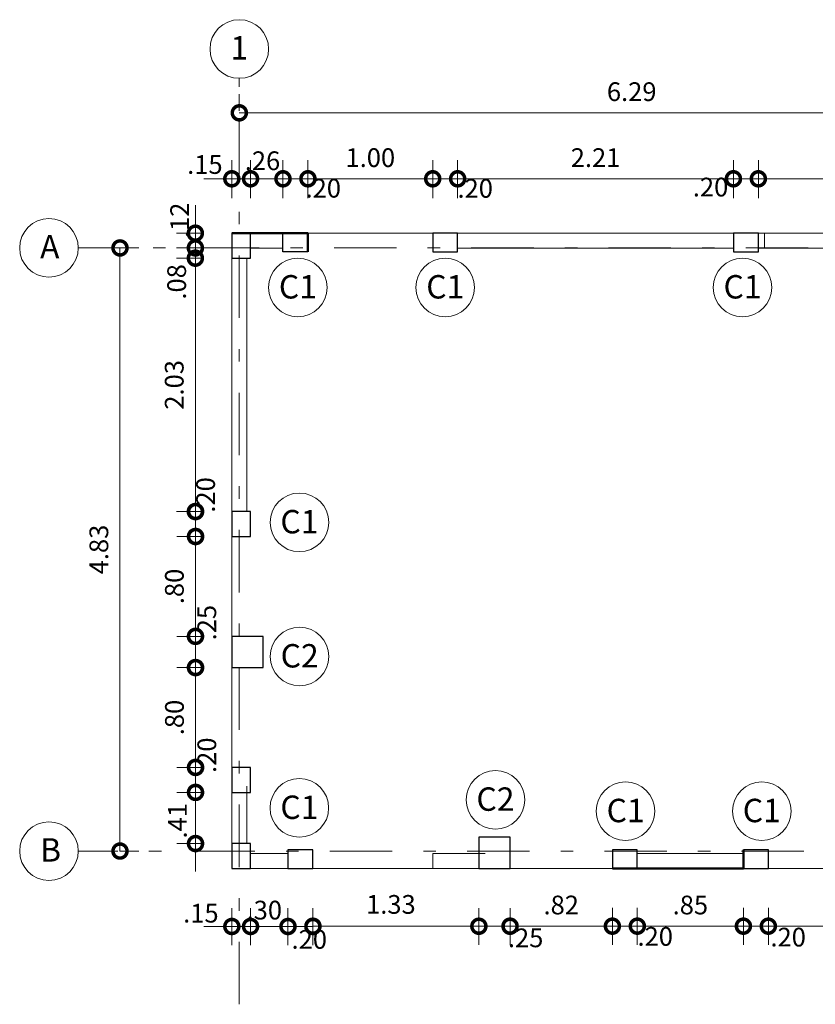
# Model space of a CAD drawing. Units: millimetres. Extents: x 1220 to 2916, y -956 to 1201.
# Drawn here: x 1221 to 1227, y 1184 to 1192 of the extents above; entities that cross this region are included whole.
import ezdxf

# ---------------------------------------------------------------- set-up
doc = ezdxf.new("R2010")
doc.units = ezdxf.units.MM
doc.header["$PDMODE"] = 2
doc.header["$PDSIZE"] = 10
doc.linetypes.add('DASHDOT', pattern=[1, 0.5, -0.25, 0, -0.25])
doc.layers.get('0').update_dxf_attribs({"lineweight": 9})
doc.layers.get('Defpoints').update_dxf_attribs({"lineweight": 5})
for name, color, linetype, lineweight in [('AMP - CUBIERTA', 4, 'Continuous', 20), ('AMP-COL NUEVA', 6, 'Continuous', 30), ('AMP-DIM', 61, 'Continuous', 18), ('AMP-EJES', 11, 'DASHDOT', 9), ('AMP-MAMPOS EXIST', 2, 'Continuous', 18), ('AMP-TEXTOS', 7, 'Continuous', 20), ('MALLA', 30, 'Continuous', 50), ('MUROS', 2, 'Continuous', 18)]:
    doc.layers.add(name, color=color, linetype=linetype, lineweight=lineweight)
doc.styles.add('AMP-TXT-GRAL', font='romans')
doc.styles.add('Arial', font='arial.ttf')
doc.dimstyles.new('DIM-75', dxfattribs={"dimscale": 0.075, "dimtxt": 2, "dimasz": 3, "dimexe": 2, "dimexo": 1, "dimgap": 1, "dimtad": 1, "dimzin": 4, "dimdsep": 46, "dimtxsty": 'AMP-TXT-GRAL', "dimblk": 'DOTSMALL', "dimcen": 1, "dimclrd": 8, "dimclre": 8, "dimclrt": 256, "dimazin": 1, "dimtfac": 1, "dimtix": 1, "dimtmove": 2, "dimatfit": 1, "dimfxl": 1, "dimlwd": 13, "dimlwe": 13, "dimarcsym": 0})

# ---------------------------------------------------------------- blocks, each defined once
blk = doc.blocks.new('_DotSmall')
at = {"color": 0, "linetype": 'ByBlock', "const_width": 0.5}
blk.add_lwpolyline([(-0.0625, 0, 1), (0.0625, 0, 1)], format="xyb", close=True, dxfattribs=at)
blk = doc.blocks.new('*D69')
at = {"layer": 'AMP-DIM', "color": 8, "lineweight": 13, "transparency": 16777216}
for p, q in [((1222.4219, 1190.9764), (1222.4219, 1191.1092)), ((1228.7119, 1190.9764), (1228.7119, 1191.1092)), ((1222.4219, 1190.9592), (1228.7119, 1190.9592))]:
    blk.add_line(p, q, dxfattribs=at)
at = {"layer": 'Defpoints', "color": 0, "lineweight": -2, "transparency": 16777216}
for p in [(1228.7119, 1190.9592), (1222.4219, 1190.9014), (1228.7119, 1190.9014)]:
    blk.add_point(p, dxfattribs=at)
at = {"layer": 'AMP-DIM', "color": 8, "lineweight": 13, "transparency": 16777216, "xscale": 0.225, "yscale": 0.225, "zscale": 0.225, "rotation": 180}
blk.add_blockref('_DotSmall', (1222.4219, 1190.9592), dxfattribs=at)
at = {"layer": 'AMP-DIM', "color": 8, "lineweight": 13, "transparency": 16777216, "xscale": 0.225, "yscale": 0.225, "zscale": 0.225}
blk.add_blockref('_DotSmall', (1228.7119, 1190.9592), dxfattribs=at)
at = {"layer": 'AMP-DIM', "transparency": 16777216, "insert": (1225.5669, 1191.1092), "char_height": 0.15, "attachment_point": 5, "style": 'AMP-TXT-GRAL'}
blk.add_mtext('6.29', dxfattribs=at)
blk = doc.blocks.new('*D8')
at = {"layer": 'AMP-DIM', "color": 8, "lineweight": 13, "transparency": 16777216}
for p, q in [((1221.4641, 1189.8767), (1221.6156, 1189.8767)), ((1221.4656, 1189.8767), (1221.4656, 1185.0447)), ((1221.4641, 1185.0447), (1221.6156, 1185.0447))]:
    blk.add_line(p, q, dxfattribs=at)
at = {"layer": 'Defpoints', "color": 0, "lineweight": -2, "transparency": 16777216}
for p in [(1221.3891, 1189.8767), (1221.3891, 1185.0447), (1221.4656, 1185.0447)]:
    blk.add_point(p, dxfattribs=at)
at = {"layer": 'AMP-DIM', "color": 8, "lineweight": 13, "transparency": 16777216, "xscale": 0.225, "yscale": 0.225, "zscale": 0.225}
for p, rotation in [((1221.4656, 1189.8767), 90), ((1221.4656, 1185.0447), 270)]:
    blk.add_blockref('_DotSmall', p, dxfattribs=dict(at, rotation=rotation))
at = {"layer": 'AMP-DIM', "transparency": 16777216, "insert": (1221.3156, 1187.4607), "char_height": 0.15, "attachment_point": 5, "rotation": 90, "style": 'AMP-TXT-GRAL'}
blk.add_mtext('4.83', dxfattribs=at)
blk = doc.blocks.new('*D32')
at = {"layer": 'AMP-DIM', "color": 8, "lineweight": 13, "transparency": 16777216}
for p, q in [((1222.3619, 1190.2758), (1222.3619, 1190.5806)), ((1222.5119, 1190.2758), (1222.5119, 1190.5806)), ((1222.3619, 1190.4306), (1222.1369, 1190.4306)), ((1222.3619, 1190.4306), (1222.5119, 1190.4306)), ((1222.5119, 1190.4306), (1222.7369, 1190.4306))]:
    blk.add_line(p, q, dxfattribs=at)
at = {"layer": 'Defpoints', "color": 0, "lineweight": -2, "transparency": 16777216}
for p in [(1222.5119, 1190.4306), (1222.3619, 1190.2008), (1222.5119, 1190.2008)]:
    blk.add_point(p, dxfattribs=at)
at = {"layer": 'AMP-DIM', "color": 8, "lineweight": 13, "transparency": 16777216, "xscale": 0.225, "yscale": 0.225, "zscale": 0.225}
blk.add_blockref('_DotSmall', (1222.3619, 1190.4306), dxfattribs=at)
at = {"layer": 'AMP-DIM', "color": 8, "lineweight": 13, "transparency": 16777216, "xscale": 0.225, "yscale": 0.225, "zscale": 0.225, "rotation": 180}
blk.add_blockref('_DotSmall', (1222.5119, 1190.4306), dxfattribs=at)
at = {"layer": 'AMP-DIM', "transparency": 16777216, "insert": (1222.1459, 1190.5256), "char_height": 0.15, "attachment_point": 5, "style": 'AMP-TXT-GRAL'}
blk.add_mtext('.15', dxfattribs=at)
blk = doc.blocks.new('*D33')
at = {"layer": 'AMP-DIM', "color": 8, "lineweight": 13, "transparency": 16777216}
for p, q in [((1222.5119, 1190.2758), (1222.5119, 1190.5806)), ((1222.7719, 1190.2758), (1222.7719, 1190.5806)), ((1222.5119, 1190.4306), (1222.7719, 1190.4306))]:
    blk.add_line(p, q, dxfattribs=at)
at = {"layer": 'Defpoints', "color": 0, "lineweight": -2, "transparency": 16777216}
for p in [(1222.7719, 1190.4306), (1222.5119, 1190.2008), (1222.7719, 1190.2008)]:
    blk.add_point(p, dxfattribs=at)
at = {"layer": 'AMP-DIM', "color": 8, "lineweight": 13, "transparency": 16777216, "xscale": 0.225, "yscale": 0.225, "zscale": 0.225, "rotation": 180}
blk.add_blockref('_DotSmall', (1222.5119, 1190.4306), dxfattribs=at)
at = {"layer": 'AMP-DIM', "color": 8, "lineweight": 13, "transparency": 16777216, "xscale": 0.225, "yscale": 0.225, "zscale": 0.225}
blk.add_blockref('_DotSmall', (1222.7719, 1190.4306), dxfattribs=at)
at = {"layer": 'AMP-DIM', "transparency": 16777216, "insert": (1222.6077, 1190.5557), "char_height": 0.15, "attachment_point": 5, "style": 'AMP-TXT-GRAL'}
blk.add_mtext('.26', dxfattribs=at)
blk = doc.blocks.new('*D34')
at = {"layer": 'AMP-DIM', "color": 8, "lineweight": 13, "transparency": 16777216}
for p, q in [((1222.7719, 1190.2758), (1222.7719, 1190.5806)), ((1222.9719, 1190.2758), (1222.9719, 1190.5806)), ((1222.7719, 1190.4306), (1222.5469, 1190.4306)), ((1222.7719, 1190.4306), (1222.9719, 1190.4306)), ((1222.9719, 1190.4306), (1223.1969, 1190.4306))]:
    blk.add_line(p, q, dxfattribs=at)
at = {"layer": 'Defpoints', "color": 0, "lineweight": -2, "transparency": 16777216}
for p in [(1222.9719, 1190.4306), (1222.7719, 1190.2008), (1222.9719, 1190.2008)]:
    blk.add_point(p, dxfattribs=at)
at = {"layer": 'AMP-DIM', "color": 8, "lineweight": 13, "transparency": 16777216, "xscale": 0.225, "yscale": 0.225, "zscale": 0.225}
blk.add_blockref('_DotSmall', (1222.7719, 1190.4306), dxfattribs=at)
at = {"layer": 'AMP-DIM', "color": 8, "lineweight": 13, "transparency": 16777216, "xscale": 0.225, "yscale": 0.225, "zscale": 0.225, "rotation": 180}
blk.add_blockref('_DotSmall', (1222.9719, 1190.4306), dxfattribs=at)
at = {"layer": 'AMP-DIM', "transparency": 16777216, "insert": (1223.0947, 1190.3357), "char_height": 0.15, "attachment_point": 5, "style": 'AMP-TXT-GRAL'}
blk.add_mtext('.20', dxfattribs=at)
blk = doc.blocks.new('*D35')
at = {"layer": 'AMP-DIM', "color": 8, "lineweight": 13, "transparency": 16777216}
for p, q in [((1222.9719, 1190.2758), (1222.9719, 1190.5806)), ((1223.9719, 1190.2758), (1223.9719, 1190.5806)), ((1222.9719, 1190.4306), (1223.9719, 1190.4306))]:
    blk.add_line(p, q, dxfattribs=at)
at = {"layer": 'Defpoints', "color": 0, "lineweight": -2, "transparency": 16777216}
for p in [(1223.9719, 1190.4306), (1222.9719, 1190.2008), (1223.9719, 1190.2008)]:
    blk.add_point(p, dxfattribs=at)
at = {"layer": 'AMP-DIM', "color": 8, "lineweight": 13, "transparency": 16777216, "xscale": 0.225, "yscale": 0.225, "zscale": 0.225, "rotation": 180}
blk.add_blockref('_DotSmall', (1222.9719, 1190.4306), dxfattribs=at)
at = {"layer": 'AMP-DIM', "color": 8, "lineweight": 13, "transparency": 16777216, "xscale": 0.225, "yscale": 0.225, "zscale": 0.225}
blk.add_blockref('_DotSmall', (1223.9719, 1190.4306), dxfattribs=at)
at = {"layer": 'AMP-DIM', "transparency": 16777216, "insert": (1223.4719, 1190.5806), "char_height": 0.15, "attachment_point": 5, "style": 'AMP-TXT-GRAL'}
blk.add_mtext('1.00', dxfattribs=at)
blk = doc.blocks.new('*D36')
at = {"layer": 'AMP-DIM', "color": 8, "lineweight": 13, "transparency": 16777216}
for p, q in [((1223.9719, 1190.2758), (1223.9719, 1190.5806)), ((1224.1719, 1190.2758), (1224.1719, 1190.5806)), ((1223.9719, 1190.4306), (1223.7469, 1190.4306)), ((1223.9719, 1190.4306), (1224.1719, 1190.4306)), ((1224.1719, 1190.4306), (1224.3969, 1190.4306))]:
    blk.add_line(p, q, dxfattribs=at)
at = {"layer": 'Defpoints', "color": 0, "lineweight": -2, "transparency": 16777216}
for p in [(1224.1719, 1190.4306), (1223.9719, 1190.2008), (1224.1719, 1190.2008)]:
    blk.add_point(p, dxfattribs=at)
at = {"layer": 'AMP-DIM', "color": 8, "lineweight": 13, "transparency": 16777216, "xscale": 0.225, "yscale": 0.225, "zscale": 0.225}
blk.add_blockref('_DotSmall', (1223.9719, 1190.4306), dxfattribs=at)
at = {"layer": 'AMP-DIM', "color": 8, "lineweight": 13, "transparency": 16777216, "xscale": 0.225, "yscale": 0.225, "zscale": 0.225, "rotation": 180}
blk.add_blockref('_DotSmall', (1224.1719, 1190.4306), dxfattribs=at)
at = {"layer": 'AMP-DIM', "transparency": 16777216, "insert": (1224.3125, 1190.3345), "char_height": 0.15, "attachment_point": 5, "style": 'AMP-TXT-GRAL'}
blk.add_mtext('.20', dxfattribs=at)
blk = doc.blocks.new('*D37')
at = {"layer": 'AMP-DIM', "color": 8, "lineweight": 13, "transparency": 16777216}
for p, q in [((1224.1719, 1190.2758), (1224.1719, 1190.5806)), ((1226.3819, 1190.2758), (1226.3819, 1190.5806)), ((1224.1719, 1190.4306), (1226.3819, 1190.4306))]:
    blk.add_line(p, q, dxfattribs=at)
at = {"layer": 'Defpoints', "color": 0, "lineweight": -2, "transparency": 16777216}
for p in [(1226.3819, 1190.4306), (1224.1719, 1190.2008), (1226.3819, 1190.2008)]:
    blk.add_point(p, dxfattribs=at)
at = {"layer": 'AMP-DIM', "color": 8, "lineweight": 13, "transparency": 16777216, "xscale": 0.225, "yscale": 0.225, "zscale": 0.225, "rotation": 180}
blk.add_blockref('_DotSmall', (1224.1719, 1190.4306), dxfattribs=at)
at = {"layer": 'AMP-DIM', "color": 8, "lineweight": 13, "transparency": 16777216, "xscale": 0.225, "yscale": 0.225, "zscale": 0.225}
blk.add_blockref('_DotSmall', (1226.3819, 1190.4306), dxfattribs=at)
at = {"layer": 'AMP-DIM', "transparency": 16777216, "insert": (1225.2769, 1190.5806), "char_height": 0.15, "attachment_point": 5, "style": 'AMP-TXT-GRAL'}
blk.add_mtext('2.21', dxfattribs=at)
blk = doc.blocks.new('*D38')
at = {"layer": 'AMP-DIM', "color": 8, "lineweight": 13, "transparency": 16777216}
for p, q in [((1226.3819, 1190.2758), (1226.3819, 1190.5806)), ((1226.5819, 1190.2758), (1226.5819, 1190.5806)), ((1226.3819, 1190.4306), (1226.1569, 1190.4306)), ((1226.3819, 1190.4306), (1226.5819, 1190.4306)), ((1226.5819, 1190.4306), (1226.8069, 1190.4306))]:
    blk.add_line(p, q, dxfattribs=at)
at = {"layer": 'Defpoints', "color": 0, "lineweight": -2, "transparency": 16777216}
for p in [(1226.5819, 1190.4306), (1226.3819, 1190.2008), (1226.5819, 1190.2008)]:
    blk.add_point(p, dxfattribs=at)
at = {"layer": 'AMP-DIM', "color": 8, "lineweight": 13, "transparency": 16777216, "xscale": 0.225, "yscale": 0.225, "zscale": 0.225}
blk.add_blockref('_DotSmall', (1226.3819, 1190.4306), dxfattribs=at)
at = {"layer": 'AMP-DIM', "color": 8, "lineweight": 13, "transparency": 16777216, "xscale": 0.225, "yscale": 0.225, "zscale": 0.225, "rotation": 180}
blk.add_blockref('_DotSmall', (1226.5819, 1190.4306), dxfattribs=at)
at = {"layer": 'AMP-DIM', "transparency": 16777216, "insert": (1226.1987, 1190.3448), "char_height": 0.15, "attachment_point": 5, "style": 'AMP-TXT-GRAL'}
blk.add_mtext('.20', dxfattribs=at)
blk = doc.blocks.new('*D39')
at = {"layer": 'AMP-DIM', "color": 8, "lineweight": 13, "transparency": 16777216}
for p, q in [((1226.5819, 1190.2758), (1226.5819, 1190.5806)), ((1230.7419, 1190.2778), (1230.7419, 1190.5806)), ((1226.5819, 1190.4306), (1230.7419, 1190.4306))]:
    blk.add_line(p, q, dxfattribs=at)
at = {"layer": 'Defpoints', "color": 0, "lineweight": -2, "transparency": 16777216}
for p in [(1230.7419, 1190.4306), (1226.5819, 1190.2008), (1230.7419, 1190.2028)]:
    blk.add_point(p, dxfattribs=at)
at = {"layer": 'AMP-DIM', "color": 8, "lineweight": 13, "transparency": 16777216, "xscale": 0.225, "yscale": 0.225, "zscale": 0.225, "rotation": 180}
blk.add_blockref('_DotSmall', (1226.5819, 1190.4306), dxfattribs=at)
at = {"layer": 'AMP-DIM', "color": 8, "lineweight": 13, "transparency": 16777216, "xscale": 0.225, "yscale": 0.225, "zscale": 0.225}
blk.add_blockref('_DotSmall', (1230.7419, 1190.4306), dxfattribs=at)
at = {"layer": 'AMP-DIM', "transparency": 16777216, "insert": (1228.6619, 1190.5806), "char_height": 0.15, "attachment_point": 5, "style": 'AMP-TXT-GRAL'}
blk.add_mtext('4.16', dxfattribs=at)
blk = doc.blocks.new('*D59')
at = {"layer": 'AMP-DIM', "color": 8, "lineweight": 13, "transparency": 16777216}
for p, q in [((1222.3619, 1184.5879), (1222.3619, 1184.2904)), ((1222.5119, 1184.5879), (1222.5119, 1184.2904)), ((1222.3619, 1184.4404), (1222.1369, 1184.4404)), ((1222.3619, 1184.4404), (1222.5119, 1184.4404)), ((1222.5119, 1184.4404), (1222.7369, 1184.4404))]:
    blk.add_line(p, q, dxfattribs=at)
at = {"layer": 'Defpoints', "color": 0, "lineweight": -2, "transparency": 16777216}
for p in [(1222.3619, 1184.6629), (1222.5119, 1184.6629), (1222.5119, 1184.4404)]:
    blk.add_point(p, dxfattribs=at)
at = {"layer": 'AMP-DIM', "color": 8, "lineweight": 13, "transparency": 16777216, "xscale": 0.225, "yscale": 0.225, "zscale": 0.225}
blk.add_blockref('_DotSmall', (1222.3619, 1184.4404), dxfattribs=at)
at = {"layer": 'AMP-DIM', "color": 8, "lineweight": 13, "transparency": 16777216, "xscale": 0.225, "yscale": 0.225, "zscale": 0.225, "rotation": 180}
blk.add_blockref('_DotSmall', (1222.5119, 1184.4404), dxfattribs=at)
at = {"layer": 'AMP-DIM', "transparency": 16777216, "insert": (1222.1139, 1184.5275), "char_height": 0.15, "attachment_point": 5, "style": 'AMP-TXT-GRAL'}
blk.add_mtext('.15', dxfattribs=at)
blk = doc.blocks.new('*D60')
at = {"layer": 'AMP-DIM', "color": 8, "lineweight": 13, "transparency": 16777216}
for p, q in [((1222.5119, 1184.5879), (1222.5119, 1184.2904)), ((1222.8119, 1184.5877), (1222.8119, 1184.2904)), ((1222.5119, 1184.4404), (1222.8119, 1184.4404))]:
    blk.add_line(p, q, dxfattribs=at)
at = {"layer": 'Defpoints', "color": 0, "lineweight": -2, "transparency": 16777216}
for p in [(1222.5119, 1184.6629), (1222.8119, 1184.6627), (1222.8119, 1184.4404)]:
    blk.add_point(p, dxfattribs=at)
at = {"layer": 'AMP-DIM', "color": 8, "lineweight": 13, "transparency": 16777216, "xscale": 0.225, "yscale": 0.225, "zscale": 0.225, "rotation": 180}
blk.add_blockref('_DotSmall', (1222.5119, 1184.4404), dxfattribs=at)
at = {"layer": 'AMP-DIM', "color": 8, "lineweight": 13, "transparency": 16777216, "xscale": 0.225, "yscale": 0.225, "zscale": 0.225}
blk.add_blockref('_DotSmall', (1222.8119, 1184.4404), dxfattribs=at)
at = {"layer": 'AMP-DIM', "transparency": 16777216, "insert": (1222.6222, 1184.552), "char_height": 0.15, "attachment_point": 5, "style": 'AMP-TXT-GRAL'}
blk.add_mtext('.30', dxfattribs=at)
blk = doc.blocks.new('*D61')
at = {"layer": 'AMP-DIM', "color": 8, "lineweight": 13, "transparency": 16777216}
for p, q in [((1222.8119, 1184.5877), (1222.8119, 1184.2904)), ((1223.0119, 1184.5877), (1223.0119, 1184.2904)), ((1222.8119, 1184.4404), (1223.0119, 1184.4404))]:
    blk.add_line(p, q, dxfattribs=at)
at = {"layer": 'Defpoints', "color": 0, "lineweight": -2, "transparency": 16777216}
for p in [(1222.8119, 1184.6627), (1223.0119, 1184.6627), (1223.0119, 1184.4404)]:
    blk.add_point(p, dxfattribs=at)
at = {"layer": 'AMP-DIM', "color": 8, "lineweight": 13, "transparency": 16777216, "xscale": 0.225, "yscale": 0.225, "zscale": 0.225, "rotation": 180}
blk.add_blockref('_DotSmall', (1222.8119, 1184.4404), dxfattribs=at)
at = {"layer": 'AMP-DIM', "color": 8, "lineweight": 13, "transparency": 16777216, "xscale": 0.225, "yscale": 0.225, "zscale": 0.225}
blk.add_blockref('_DotSmall', (1223.0119, 1184.4404), dxfattribs=at)
at = {"layer": 'AMP-DIM', "transparency": 16777216, "insert": (1222.9826, 1184.3174), "char_height": 0.15, "attachment_point": 5, "style": 'AMP-TXT-GRAL'}
blk.add_mtext('.20', dxfattribs=at)
blk = doc.blocks.new('*D62')
at = {"layer": 'AMP-DIM', "color": 8, "lineweight": 13, "transparency": 16777216}
for p, q in [((1223.0119, 1184.5877), (1223.0119, 1184.2924)), ((1224.3419, 1184.5877), (1224.3419, 1184.2924)), ((1223.0119, 1184.4424), (1224.3419, 1184.4424))]:
    blk.add_line(p, q, dxfattribs=at)
at = {"layer": 'Defpoints', "color": 0, "lineweight": -2, "transparency": 16777216}
for p in [(1223.0119, 1184.6627), (1224.3419, 1184.6627), (1224.3419, 1184.4424)]:
    blk.add_point(p, dxfattribs=at)
at = {"layer": 'AMP-DIM', "color": 8, "lineweight": 13, "transparency": 16777216, "xscale": 0.225, "yscale": 0.225, "zscale": 0.225, "rotation": 180}
blk.add_blockref('_DotSmall', (1223.0119, 1184.4424), dxfattribs=at)
at = {"layer": 'AMP-DIM', "color": 8, "lineweight": 13, "transparency": 16777216, "xscale": 0.225, "yscale": 0.225, "zscale": 0.225}
blk.add_blockref('_DotSmall', (1224.3419, 1184.4424), dxfattribs=at)
at = {"layer": 'AMP-DIM', "transparency": 16777216, "insert": (1223.6367, 1184.5979), "char_height": 0.15, "attachment_point": 5, "style": 'AMP-TXT-GRAL'}
blk.add_mtext('1.33', dxfattribs=at)
blk = doc.blocks.new('*D1')
at = {"layer": 'AMP-DIM', "color": 8, "lineweight": 13, "transparency": 16777216}
for p, q in [((1224.3419, 1184.5877), (1224.3419, 1184.2924)), ((1224.5919, 1184.5877), (1224.5919, 1184.2924)), ((1224.3419, 1184.4424), (1224.1169, 1184.4424)), ((1224.3419, 1184.4424), (1224.5919, 1184.4424)), ((1224.5919, 1184.4424), (1224.8169, 1184.4424))]:
    blk.add_line(p, q, dxfattribs=at)
at = {"layer": 'Defpoints', "color": 0, "lineweight": -2, "transparency": 16777216}
for p in [(1224.3419, 1184.6627), (1224.5919, 1184.6627), (1224.5919, 1184.4424)]:
    blk.add_point(p, dxfattribs=at)
at = {"layer": 'AMP-DIM', "color": 8, "lineweight": 13, "transparency": 16777216, "xscale": 0.225, "yscale": 0.225, "zscale": 0.225}
blk.add_blockref('_DotSmall', (1224.3419, 1184.4424), dxfattribs=at)
at = {"layer": 'AMP-DIM', "color": 8, "lineweight": 13, "transparency": 16777216, "xscale": 0.225, "yscale": 0.225, "zscale": 0.225, "rotation": 180}
blk.add_blockref('_DotSmall', (1224.5919, 1184.4424), dxfattribs=at)
at = {"layer": 'AMP-DIM', "transparency": 16777216, "insert": (1224.7166, 1184.3299), "char_height": 0.15, "attachment_point": 5, "style": 'AMP-TXT-GRAL'}
blk.add_mtext('.25', dxfattribs=at)
blk = doc.blocks.new('*D63')
at = {"layer": 'AMP-DIM', "color": 8, "lineweight": 13, "transparency": 16777216}
for p, q in [((1225.4119, 1184.5904), (1225.4119, 1184.293)), ((1225.6119, 1184.5904), (1225.6119, 1184.293)), ((1225.4119, 1184.443), (1225.1869, 1184.443)), ((1225.4119, 1184.443), (1225.6119, 1184.443)), ((1225.6119, 1184.443), (1225.8369, 1184.443))]:
    blk.add_line(p, q, dxfattribs=at)
at = {"layer": 'Defpoints', "color": 0, "lineweight": -2, "transparency": 16777216}
for p in [(1225.4119, 1184.6654), (1225.6119, 1184.6654), (1225.6119, 1184.443)]:
    blk.add_point(p, dxfattribs=at)
at = {"layer": 'AMP-DIM', "color": 8, "lineweight": 13, "transparency": 16777216, "xscale": 0.225, "yscale": 0.225, "zscale": 0.225}
blk.add_blockref('_DotSmall', (1225.4119, 1184.443), dxfattribs=at)
at = {"layer": 'AMP-DIM', "color": 8, "lineweight": 13, "transparency": 16777216, "xscale": 0.225, "yscale": 0.225, "zscale": 0.225, "rotation": 180}
blk.add_blockref('_DotSmall', (1225.6119, 1184.443), dxfattribs=at)
at = {"layer": 'AMP-DIM', "transparency": 16777216, "insert": (1225.7554, 1184.3414), "char_height": 0.15, "attachment_point": 5, "style": 'AMP-TXT-GRAL'}
blk.add_mtext('.20', dxfattribs=at)
blk = doc.blocks.new('*D64')
at = {"layer": 'AMP-DIM', "color": 8, "lineweight": 13, "transparency": 16777216}
for p, q in [((1225.6119, 1184.5904), (1225.6119, 1184.293)), ((1226.4619, 1184.5904), (1226.4619, 1184.293)), ((1225.6119, 1184.443), (1226.4619, 1184.443))]:
    blk.add_line(p, q, dxfattribs=at)
at = {"layer": 'Defpoints', "color": 0, "lineweight": -2, "transparency": 16777216}
for p in [(1225.6119, 1184.6654), (1226.4619, 1184.6654), (1226.4619, 1184.443)]:
    blk.add_point(p, dxfattribs=at)
at = {"layer": 'AMP-DIM', "color": 8, "lineweight": 13, "transparency": 16777216, "xscale": 0.225, "yscale": 0.225, "zscale": 0.225, "rotation": 180}
blk.add_blockref('_DotSmall', (1225.6119, 1184.443), dxfattribs=at)
at = {"layer": 'AMP-DIM', "color": 8, "lineweight": 13, "transparency": 16777216, "xscale": 0.225, "yscale": 0.225, "zscale": 0.225}
blk.add_blockref('_DotSmall', (1226.4619, 1184.443), dxfattribs=at)
at = {"layer": 'AMP-DIM', "transparency": 16777216, "insert": (1226.0369, 1184.593), "char_height": 0.15, "attachment_point": 5, "style": 'AMP-TXT-GRAL'}
blk.add_mtext('.85', dxfattribs=at)
blk = doc.blocks.new('*D65')
at = {"layer": 'AMP-DIM', "color": 8, "lineweight": 13, "transparency": 16777216}
for p, q in [((1226.4619, 1184.5904), (1226.4619, 1184.293)), ((1226.6619, 1184.5904), (1226.6619, 1184.293)), ((1226.4619, 1184.443), (1226.2369, 1184.443)), ((1226.4619, 1184.443), (1226.6619, 1184.443)), ((1226.6619, 1184.443), (1226.8869, 1184.443))]:
    blk.add_line(p, q, dxfattribs=at)
at = {"layer": 'Defpoints', "color": 0, "lineweight": -2, "transparency": 16777216}
for p in [(1226.4619, 1184.6654), (1226.6619, 1184.6654), (1226.6619, 1184.443)]:
    blk.add_point(p, dxfattribs=at)
at = {"layer": 'AMP-DIM', "color": 8, "lineweight": 13, "transparency": 16777216, "xscale": 0.225, "yscale": 0.225, "zscale": 0.225}
blk.add_blockref('_DotSmall', (1226.4619, 1184.443), dxfattribs=at)
at = {"layer": 'AMP-DIM', "color": 8, "lineweight": 13, "transparency": 16777216, "xscale": 0.225, "yscale": 0.225, "zscale": 0.225, "rotation": 180}
blk.add_blockref('_DotSmall', (1226.6619, 1184.443), dxfattribs=at)
at = {"layer": 'AMP-DIM', "transparency": 16777216, "insert": (1226.8208, 1184.3357), "char_height": 0.15, "attachment_point": 5, "style": 'AMP-TXT-GRAL'}
blk.add_mtext('.20', dxfattribs=at)
blk = doc.blocks.new('*D66')
at = {"layer": 'AMP-DIM', "color": 8, "lineweight": 13, "transparency": 16777216}
for p, q in [((1226.6619, 1184.5904), (1226.6619, 1184.293)), ((1228.6674, 1184.5904), (1228.6674, 1184.293)), ((1226.6619, 1184.443), (1228.6674, 1184.443))]:
    blk.add_line(p, q, dxfattribs=at)
at = {"layer": 'Defpoints', "color": 0, "lineweight": -2, "transparency": 16777216}
for p in [(1226.6619, 1184.6654), (1228.6674, 1184.6654), (1228.6674, 1184.443)]:
    blk.add_point(p, dxfattribs=at)
at = {"layer": 'AMP-DIM', "color": 8, "lineweight": 13, "transparency": 16777216, "xscale": 0.225, "yscale": 0.225, "zscale": 0.225, "rotation": 180}
blk.add_blockref('_DotSmall', (1226.6619, 1184.443), dxfattribs=at)
at = {"layer": 'AMP-DIM', "color": 8, "lineweight": 13, "transparency": 16777216, "xscale": 0.225, "yscale": 0.225, "zscale": 0.225}
blk.add_blockref('_DotSmall', (1228.6674, 1184.443), dxfattribs=at)
at = {"layer": 'AMP-DIM', "transparency": 16777216, "insert": (1227.6647, 1184.593), "char_height": 0.15, "attachment_point": 5, "style": 'AMP-TXT-GRAL'}
blk.add_mtext('2.01', dxfattribs=at)
blk = doc.blocks.new('*D22')
at = {"layer": 'AMP-DIM', "color": 8, "lineweight": 13, "transparency": 16777216}
for p, q in [((1222.0697, 1189.9947), (1222.0697, 1190.2197)), ((1222.1327, 1189.9947), (1221.9197, 1189.9947)), ((1222.0697, 1189.9947), (1222.0697, 1189.8767)), ((1222.1327, 1189.8767), (1221.9197, 1189.8767)), ((1222.0697, 1189.8767), (1222.0697, 1189.6517))]:
    blk.add_line(p, q, dxfattribs=at)
at = {"layer": 'Defpoints', "color": 0, "lineweight": -2, "transparency": 16777216}
for p in [(1222.2077, 1189.9947), (1222.0697, 1189.8767), (1222.2077, 1189.8767)]:
    blk.add_point(p, dxfattribs=at)
at = {"layer": 'AMP-DIM', "color": 8, "lineweight": 13, "transparency": 16777216, "xscale": 0.225, "yscale": 0.225, "zscale": 0.225}
for p, rotation in [((1222.0697, 1189.9947), 270), ((1222.0697, 1189.8767), 90)]:
    blk.add_blockref('_DotSmall', p, dxfattribs=dict(at, rotation=rotation))
at = {"layer": 'AMP-DIM', "transparency": 16777216, "insert": (1221.9632, 1190.0976), "char_height": 0.15, "attachment_point": 5, "rotation": 90, "style": 'AMP-TXT-GRAL'}
blk.add_mtext('.12', dxfattribs=at)
blk = doc.blocks.new('*D23')
at = {"layer": 'AMP-DIM', "color": 8, "lineweight": 13, "transparency": 16777216}
for p, q in [((1222.0697, 1189.8767), (1222.0697, 1190.1017)), ((1222.1327, 1189.8767), (1221.9197, 1189.8767)), ((1222.0697, 1189.8767), (1222.0697, 1189.7947)), ((1222.1327, 1189.7947), (1221.9197, 1189.7947)), ((1222.0697, 1189.7947), (1222.0697, 1189.5697))]:
    blk.add_line(p, q, dxfattribs=at)
at = {"layer": 'Defpoints', "color": 0, "lineweight": -2, "transparency": 16777216}
for p in [(1222.2077, 1189.8767), (1222.0697, 1189.7947), (1222.2077, 1189.7947)]:
    blk.add_point(p, dxfattribs=at)
at = {"layer": 'AMP-DIM', "color": 8, "lineweight": 13, "transparency": 16777216, "xscale": 0.225, "yscale": 0.225, "zscale": 0.225}
for p, rotation in [((1222.0697, 1189.8767), 270), ((1222.0697, 1189.7947), 90)]:
    blk.add_blockref('_DotSmall', p, dxfattribs=dict(at, rotation=rotation))
at = {"layer": 'AMP-DIM', "transparency": 16777216, "insert": (1221.9392, 1189.6049), "char_height": 0.15, "attachment_point": 5, "rotation": 90, "style": 'AMP-TXT-GRAL'}
blk.add_mtext('.08', dxfattribs=at)
blk = doc.blocks.new('*D24')
at = {"layer": 'AMP-DIM', "color": 8, "lineweight": 13, "transparency": 16777216}
for p, q in [((1222.1327, 1189.7947), (1221.9197, 1189.7947)), ((1222.0697, 1189.7947), (1222.0697, 1187.7647)), ((1222.1327, 1187.7647), (1221.9197, 1187.7647))]:
    blk.add_line(p, q, dxfattribs=at)
at = {"layer": 'Defpoints', "color": 0, "lineweight": -2, "transparency": 16777216}
for p in [(1222.2077, 1189.7947), (1222.0697, 1187.7647), (1222.2077, 1187.7647)]:
    blk.add_point(p, dxfattribs=at)
at = {"layer": 'AMP-DIM', "color": 8, "lineweight": 13, "transparency": 16777216, "xscale": 0.225, "yscale": 0.225, "zscale": 0.225}
for p, rotation in [((1222.0697, 1189.7947), 90), ((1222.0697, 1187.7647), 270)]:
    blk.add_blockref('_DotSmall', p, dxfattribs=dict(at, rotation=rotation))
at = {"layer": 'AMP-DIM', "transparency": 16777216, "insert": (1221.9197, 1188.7797), "char_height": 0.15, "attachment_point": 5, "rotation": 90, "style": 'AMP-TXT-GRAL'}
blk.add_mtext('2.03', dxfattribs=at)
blk = doc.blocks.new('*D25')
at = {"layer": 'AMP-DIM', "color": 8, "lineweight": 13, "transparency": 16777216}
for p, q in [((1222.0717, 1187.7647), (1222.0717, 1187.9897)), ((1222.1327, 1187.7647), (1221.9217, 1187.7647)), ((1222.0717, 1187.7647), (1222.0717, 1187.5647)), ((1222.1327, 1187.5647), (1221.9217, 1187.5647)), ((1222.0717, 1187.5647), (1222.0717, 1187.3397))]:
    blk.add_line(p, q, dxfattribs=at)
at = {"layer": 'Defpoints', "color": 0, "lineweight": -2, "transparency": 16777216}
for p in [(1222.2077, 1187.7647), (1222.0717, 1187.5647), (1222.2077, 1187.5647)]:
    blk.add_point(p, dxfattribs=at)
at = {"layer": 'AMP-DIM', "color": 8, "lineweight": 13, "transparency": 16777216, "xscale": 0.225, "yscale": 0.225, "zscale": 0.225}
for p, rotation in [((1222.0717, 1187.7647), 270), ((1222.0717, 1187.5647), 90)]:
    blk.add_blockref('_DotSmall', p, dxfattribs=dict(at, rotation=rotation))
at = {"layer": 'AMP-DIM', "transparency": 16777216, "insert": (1222.171, 1187.8979), "char_height": 0.15, "attachment_point": 5, "rotation": 90, "style": 'AMP-TXT-GRAL'}
blk.add_mtext('.20', dxfattribs=at)
blk = doc.blocks.new('*D26')
at = {"layer": 'AMP-DIM', "color": 8, "lineweight": 13, "transparency": 16777216}
for p, q in [((1222.1327, 1187.5647), (1221.9208, 1187.5647)), ((1222.0708, 1187.5647), (1222.0708, 1186.7647)), ((1222.1327, 1186.7647), (1221.9208, 1186.7647))]:
    blk.add_line(p, q, dxfattribs=at)
at = {"layer": 'Defpoints', "color": 0, "lineweight": -2, "transparency": 16777216}
for p in [(1222.2077, 1187.5647), (1222.0708, 1186.7647), (1222.2077, 1186.7647)]:
    blk.add_point(p, dxfattribs=at)
at = {"layer": 'AMP-DIM', "color": 8, "lineweight": 13, "transparency": 16777216, "xscale": 0.225, "yscale": 0.225, "zscale": 0.225}
for p, rotation in [((1222.0708, 1187.5647), 90), ((1222.0708, 1186.7647), 270)]:
    blk.add_blockref('_DotSmall', p, dxfattribs=dict(at, rotation=rotation))
at = {"layer": 'AMP-DIM', "transparency": 16777216, "insert": (1221.9208, 1187.1647), "char_height": 0.15, "attachment_point": 5, "rotation": 90, "style": 'AMP-TXT-GRAL'}
blk.add_mtext('.80', dxfattribs=at)
blk = doc.blocks.new('*D27')
at = {"layer": 'AMP-DIM', "color": 8, "lineweight": 13, "transparency": 16777216}
for p, q in [((1222.0705, 1186.7647), (1222.0705, 1186.9897)), ((1222.1327, 1186.7647), (1221.9205, 1186.7647)), ((1222.0705, 1186.7647), (1222.0705, 1186.5147)), ((1222.1327, 1186.5147), (1221.9205, 1186.5147)), ((1222.0705, 1186.5147), (1222.0705, 1186.2897))]:
    blk.add_line(p, q, dxfattribs=at)
at = {"layer": 'Defpoints', "color": 0, "lineweight": -2, "transparency": 16777216}
for p in [(1222.2077, 1186.7647), (1222.0705, 1186.5147), (1222.2077, 1186.5147)]:
    blk.add_point(p, dxfattribs=at)
at = {"layer": 'AMP-DIM', "color": 8, "lineweight": 13, "transparency": 16777216, "xscale": 0.225, "yscale": 0.225, "zscale": 0.225}
for p, rotation in [((1222.0705, 1186.7647), 270), ((1222.0705, 1186.5147), 90)]:
    blk.add_blockref('_DotSmall', p, dxfattribs=dict(at, rotation=rotation))
at = {"layer": 'AMP-DIM', "transparency": 16777216, "insert": (1222.1809, 1186.8745), "char_height": 0.15, "attachment_point": 5, "rotation": 90, "style": 'AMP-TXT-GRAL'}
blk.add_mtext('.25', dxfattribs=at)
blk = doc.blocks.new('*D28')
at = {"layer": 'AMP-DIM', "color": 8, "lineweight": 13, "transparency": 16777216}
for p, q in [((1222.1327, 1186.5147), (1221.9215, 1186.5147)), ((1222.0715, 1186.5147), (1222.0715, 1185.7147)), ((1222.1327, 1185.7147), (1221.9215, 1185.7147))]:
    blk.add_line(p, q, dxfattribs=at)
at = {"layer": 'Defpoints', "color": 0, "lineweight": -2, "transparency": 16777216}
for p in [(1222.2077, 1186.5147), (1222.0715, 1185.7147), (1222.2077, 1185.7147)]:
    blk.add_point(p, dxfattribs=at)
at = {"layer": 'AMP-DIM', "color": 8, "lineweight": 13, "transparency": 16777216, "xscale": 0.225, "yscale": 0.225, "zscale": 0.225}
for p, rotation in [((1222.0715, 1186.5147), 90), ((1222.0715, 1185.7147), 270)]:
    blk.add_blockref('_DotSmall', p, dxfattribs=dict(at, rotation=rotation))
at = {"layer": 'AMP-DIM', "transparency": 16777216, "insert": (1221.9215, 1186.1147), "char_height": 0.15, "attachment_point": 5, "rotation": 90, "style": 'AMP-TXT-GRAL'}
blk.add_mtext('.80', dxfattribs=at)
blk = doc.blocks.new('*D29')
at = {"layer": 'AMP-DIM', "color": 8, "lineweight": 13, "transparency": 16777216}
for p, q in [((1222.071, 1185.7147), (1222.071, 1185.9397)), ((1222.1327, 1185.7147), (1221.921, 1185.7147)), ((1222.071, 1185.7147), (1222.071, 1185.5147)), ((1222.1327, 1185.5147), (1221.921, 1185.5147)), ((1222.071, 1185.5147), (1222.071, 1185.2897))]:
    blk.add_line(p, q, dxfattribs=at)
at = {"layer": 'Defpoints', "color": 0, "lineweight": -2, "transparency": 16777216}
for p in [(1222.2077, 1185.7147), (1222.071, 1185.5147), (1222.2077, 1185.5147)]:
    blk.add_point(p, dxfattribs=at)
at = {"layer": 'AMP-DIM', "color": 8, "lineweight": 13, "transparency": 16777216, "xscale": 0.225, "yscale": 0.225, "zscale": 0.225}
for p, rotation in [((1222.071, 1185.7147), 270), ((1222.071, 1185.5147), 90)]:
    blk.add_blockref('_DotSmall', p, dxfattribs=dict(at, rotation=rotation))
at = {"layer": 'AMP-DIM', "transparency": 16777216, "insert": (1222.1809, 1185.8122), "char_height": 0.15, "attachment_point": 5, "rotation": 90, "style": 'AMP-TXT-GRAL'}
blk.add_mtext('.20', dxfattribs=at)
blk = doc.blocks.new('*D30')
at = {"layer": 'AMP-DIM', "color": 8, "lineweight": 13, "transparency": 16777216}
for p, q in [((1222.071, 1185.5147), (1222.071, 1185.7397)), ((1222.135, 1185.5147), (1221.921, 1185.5147)), ((1222.071, 1185.5147), (1222.071, 1185.1048)), ((1222.135, 1185.1048), (1221.921, 1185.1048)), ((1222.071, 1185.1048), (1222.071, 1184.8798))]:
    blk.add_line(p, q, dxfattribs=at)
at = {"layer": 'Defpoints', "color": 0, "lineweight": -2, "transparency": 16777216}
for p in [(1222.21, 1185.5147), (1222.071, 1185.1048), (1222.21, 1185.1048)]:
    blk.add_point(p, dxfattribs=at)
at = {"layer": 'AMP-DIM', "color": 8, "lineweight": 13, "transparency": 16777216, "xscale": 0.225, "yscale": 0.225, "zscale": 0.225}
for p, rotation in [((1222.071, 1185.5147), 270), ((1222.071, 1185.1048), 90)]:
    blk.add_blockref('_DotSmall', p, dxfattribs=dict(at, rotation=rotation))
at = {"layer": 'AMP-DIM', "transparency": 16777216, "insert": (1221.9454, 1185.2872), "char_height": 0.15, "attachment_point": 5, "rotation": 90, "style": 'AMP-TXT-GRAL'}
blk.add_mtext('.41', dxfattribs=at)
blk = doc.blocks.new('*D16')
at = {"layer": 'AMP-DIM', "color": 8, "lineweight": 13, "transparency": 16777216}
for p, q in [((1224.5919, 1184.5877), (1224.5919, 1184.293)), ((1225.4119, 1184.5877), (1225.4119, 1184.293)), ((1224.5919, 1184.443), (1225.4119, 1184.443))]:
    blk.add_line(p, q, dxfattribs=at)
at = {"layer": 'Defpoints', "color": 0, "lineweight": -2, "transparency": 16777216}
for p in [(1224.5919, 1184.6627), (1225.4119, 1184.6627), (1225.4119, 1184.443)]:
    blk.add_point(p, dxfattribs=at)
at = {"layer": 'AMP-DIM', "color": 8, "lineweight": 13, "transparency": 16777216, "xscale": 0.225, "yscale": 0.225, "zscale": 0.225, "rotation": 180}
blk.add_blockref('_DotSmall', (1224.5919, 1184.443), dxfattribs=at)
at = {"layer": 'AMP-DIM', "color": 8, "lineweight": 13, "transparency": 16777216, "xscale": 0.225, "yscale": 0.225, "zscale": 0.225}
blk.add_blockref('_DotSmall', (1225.4119, 1184.443), dxfattribs=at)
at = {"layer": 'AMP-DIM', "transparency": 16777216, "insert": (1225.0019, 1184.593), "char_height": 0.15, "attachment_point": 5, "style": 'AMP-TXT-GRAL'}
blk.add_mtext('.82', dxfattribs=at)

msp = doc.modelspace()

# ---------------------------------------------------------------- linework, layer by layer
msp.add_line((1223.9719, 1185.0247), (1223.9719, 1184.9047))
at = {"layer": 'AMP - CUBIERTA', "color": 8}
for p, q in [((1222.9719, 1189.9947), (1223.9719, 1189.9947)), ((1226.5819, 1189.9947), (1228.5819, 1189.9947)), ((1226.6319, 1189.9947), (1226.6319, 1189.8747)), ((1226.5819, 1189.8747), (1228.5819, 1189.8747)), ((1222.3619, 1187.5647), (1222.3619, 1184.9048)), ((1224.5919, 1184.9047), (1225.4119, 1184.9047))]:
    msp.add_line(p, q, dxfattribs=at)
at = {"layer": 'AMP-COL NUEVA'}
msp.add_line((1222.3619, 1185.1048), (1222.3619, 1184.9047), dxfattribs=at)
for points in [[(1222.3619, 1189.7947), (1222.5119, 1189.7947), (1222.5119, 1189.9947), (1222.3619, 1189.9947)], [(1226.3819, 1189.9947), (1226.3819, 1189.8447), (1226.5819, 1189.8447), (1226.5819, 1189.9947)], [(1222.3619, 1187.5647), (1222.5119, 1187.5647), (1222.5119, 1187.7647), (1222.3619, 1187.7647)], [(1222.3619, 1186.5147), (1222.6119, 1186.5147), (1222.6119, 1186.7647), (1222.3619, 1186.7647)], [(1222.3619, 1185.5147), (1222.5119, 1185.5147), (1222.5119, 1185.7147), (1222.3619, 1185.7147)], [(1224.3419, 1184.9047), (1224.5919, 1184.9047), (1224.5919, 1185.1547), (1224.3419, 1185.1547)], [(1222.8119, 1185.0547), (1222.8119, 1184.9047), (1223.0119, 1184.9047), (1223.0119, 1185.0547)]]:
    msp.add_lwpolyline(points, close=True, dxfattribs=at)
for points in [[(1222.9719, 1189.9947), (1222.7719, 1189.9947)], [(1222.9719, 1189.9947), (1222.9719, 1189.8447), (1222.7719, 1189.8447), (1222.7719, 1189.9947)], [(1223.9719, 1189.9947), (1223.9719, 1189.8447), (1224.1719, 1189.8447), (1224.1719, 1189.9947)], [(1224.1719, 1189.9947), (1223.9719, 1189.9947)], [(1222.3619, 1184.9048), (1222.5119, 1184.9048), (1222.5119, 1185.1048), (1222.3619, 1185.1048)], [(1224.5919, 1184.9197), (1224.5921, 1184.9197), (1224.5921, 1185.0097), (1224.5919, 1185.0097)], [(1225.4119, 1185.0547), (1225.4119, 1184.9047), (1225.6119, 1184.9047)], [(1225.6119, 1184.9047), (1225.6119, 1185.0547), (1225.4119, 1185.0547)], [(1226.6619, 1184.9047), (1226.6619, 1185.0547), (1226.4619, 1185.0547), (1226.4619, 1184.9047)], [(1226.4619, 1184.9047), (1226.6619, 1184.9047)]]:
    msp.add_lwpolyline(points, dxfattribs=at)
at = {"layer": 'AMP-EJES'}
for p, q in [((1222.4219, 1183.8169), (1222.4219, 1191.2356)), ((1241.2811, 1189.8767), (1221.1313, 1189.8767)), ((1241.2475, 1185.0447), (1221.1313, 1185.0447))]:
    msp.add_line(p, q, dxfattribs=at)
at = {"layer": 'AMP-MAMPOS EXIST'}
msp.add_line((1222.7719, 1189.8747), (1222.5119, 1189.8747), dxfattribs=at)
for points in [[(1222.5119, 1189.8747), (1222.7719, 1189.8747), (1222.7719, 1189.9947), (1222.5119, 1189.9947)], [(1224.1719, 1189.8747), (1226.3819, 1189.8747), (1226.3819, 1189.9947), (1224.1719, 1189.9947)], [(1222.3619, 1187.7647), (1222.4819, 1187.7647), (1222.4819, 1189.7947), (1222.3619, 1189.7947)], [(1222.3619, 1185.1048), (1222.4819, 1185.1048), (1222.4819, 1185.5147), (1222.3619, 1185.5147)], [(1222.5119, 1185.0247), (1222.8119, 1185.0247), (1222.8119, 1184.9047), (1222.5119, 1184.9047)], [(1223.9719, 1184.9047), (1224.3419, 1184.9047), (1224.3419, 1185.0247), (1223.9719, 1185.0247)], [(1225.6119, 1184.9047), (1226.4619, 1184.9047), (1226.4619, 1185.0247), (1225.6119, 1185.0247)]]:
    msp.add_lwpolyline(points, close=True, dxfattribs=at)
at = {"layer": 'AMP-TEXTOS'}
for centre in [(1222.4219, 1191.4704), (1220.8965, 1189.8767), (1222.8911, 1189.5601), (1224.0723, 1189.5601), (1226.4549, 1189.5601), (1222.9034, 1187.6782), (1222.9052, 1186.6038), (1222.9031, 1185.3902), (1224.4744, 1185.4557), (1225.5176, 1185.3644), (1226.609, 1185.3644), (1220.8965, 1185.0447)]:
    msp.add_circle(centre, 0.2348, dxfattribs=at)
at = {"layer": 'MALLA'}
for p, q in [((1222.9719, 1189.9947), (1222.9719, 1189.8447)), ((1226.4619, 1185.0547), (1226.4619, 1184.9047)), ((1225.4119, 1184.9047), (1226.4619, 1184.9047))]:
    msp.add_line(p, q, dxfattribs=at)
msp.add_lwpolyline([(1222.3619, 1189.9947), (1222.9719, 1189.9947), (1222.9719, 1189.8747)], dxfattribs=at)
at = {"layer": 'MUROS', "color": 8}
for p, q in [((1223.9719, 1189.8747), (1223.9719, 1189.9947)), ((1223.9719, 1189.9947), (1226.5819, 1189.9947)), ((1226.5819, 1189.9947), (1226.5819, 1189.8747)), ((1224.1719, 1189.8747), (1226.3819, 1189.8747)), ((1222.3619, 1185.7647), (1222.3619, 1185.0247)), ((1222.4819, 1185.5647), (1222.4819, 1185.1048)), ((1223.9719, 1185.0247), (1224.3919, 1185.0247)), ((1225.6119, 1185.0247), (1226.4619, 1185.0247)), ((1222.3619, 1184.9047), (1223.0119, 1184.9047)), ((1223.0119, 1184.9047), (1223.9719, 1184.9047)), ((1223.9719, 1184.9047), (1224.5919, 1184.9047)), ((1226.6619, 1184.9047), (1228.6619, 1184.9047))]:
    msp.add_line(p, q, dxfattribs=at)

# ---------------------------------------------------------------- texts
at = {"layer": 'AMP-TEXTOS', "style": 'Arial'}
for s, p in [('1', (1222.3504, 1191.386)), ('A', (1220.8249, 1189.7923)), ('C1', (1222.7389, 1189.4716)), ('C1', (1223.9201, 1189.4716)), ('C1', (1226.3027, 1189.4716)), ('C1', (1222.7512, 1187.5897)), ('C2', (1222.753, 1186.5153)), ('C2', (1224.3222, 1185.3672)), ('C1', (1222.7509, 1185.3018)), ('C1', (1225.3654, 1185.2759)), ('C1', (1226.4568, 1185.2759)), ('B', (1220.8249, 1184.9603))]:
    msp.add_text(s, height=0.1875, dxfattribs=at).set_placement(p)

# ---------------------------------------------------------------- dimensions: what is measured, and where the dimension line sits
at = {"layer": 'AMP-DIM'}
for base, p1, p2, picture, middle in [((1228.7119, 1190.9592), (1222.4219, 1190.9014), (1228.7119, 1190.9014), '*D69', (1225.5669, 1191.1092)), ((1223.9719, 1190.4306), (1222.9719, 1190.2008), (1223.9719, 1190.2008), '*D35', (1223.4719, 1190.5806)), ((1226.3819, 1190.4306), (1224.1719, 1190.2008), (1226.3819, 1190.2008), '*D37', (1225.2769, 1190.5806)), ((1230.7419, 1190.4306), (1226.5819, 1190.2008), (1230.7419, 1190.2028), '*D39', (1228.6619, 1190.5806)), ((1225.4119, 1184.443), (1224.5919, 1184.6627), (1225.4119, 1184.6627), '*D16', (1225.0019, 1184.593)), ((1226.4619, 1184.443), (1225.6119, 1184.6654), (1226.4619, 1184.6654), '*D64', (1226.0369, 1184.593)), ((1228.6674, 1184.443), (1226.6619, 1184.6654), (1228.6674, 1184.6654), '*D66', (1227.6647, 1184.593))]:
    dim = msp.add_linear_dim(base=base, p1=p1, p2=p2, dimstyle='DIM-75', dxfattribs=at)
    dim.commit()
    dim.dimension.update_dxf_attribs({"geometry": picture, "text_midpoint": middle})
for base, p1, p2, picture, middle in [((1222.5119, 1190.4306), (1222.3619, 1190.2008), (1222.5119, 1190.2008), '*D32', (1222.1459, 1190.5256)), ((1222.7719, 1190.4306), (1222.5119, 1190.2008), (1222.7719, 1190.2008), '*D33', (1222.6077, 1190.5557)), ((1222.9719, 1190.4306), (1222.7719, 1190.2008), (1222.9719, 1190.2008), '*D34', (1223.0947, 1190.3357)), ((1224.1719, 1190.4306), (1223.9719, 1190.2008), (1224.1719, 1190.2008), '*D36', (1224.3125, 1190.3345)), ((1226.5819, 1190.4306), (1226.3819, 1190.2008), (1226.5819, 1190.2008), '*D38', (1226.1987, 1190.3448)), ((1224.3419, 1184.4424), (1223.0119, 1184.6627), (1224.3419, 1184.6627), '*D62', (1223.6367, 1184.5979)), ((1222.5119, 1184.4404), (1222.3619, 1184.6629), (1222.5119, 1184.6629), '*D59', (1222.1139, 1184.5275)), ((1222.8119, 1184.4404), (1222.5119, 1184.6629), (1222.8119, 1184.6627), '*D60', (1222.6222, 1184.552)), ((1223.0119, 1184.4404), (1222.8119, 1184.6627), (1223.0119, 1184.6627), '*D61', (1222.9826, 1184.3174)), ((1224.5919, 1184.4424), (1224.3419, 1184.6627), (1224.5919, 1184.6627), '*D1', (1224.7166, 1184.3299)), ((1225.6119, 1184.443), (1225.4119, 1184.6654), (1225.6119, 1184.6654), '*D63', (1225.7554, 1184.3414)), ((1226.6619, 1184.443), (1226.4619, 1184.6654), (1226.6619, 1184.6654), '*D65', (1226.8208, 1184.3357))]:
    dim = msp.add_linear_dim(base=base, p1=p1, p2=p2, dimstyle='DIM-75', dxfattribs=at)
    dim.commit()
    dim.dimension.update_dxf_attribs({"geometry": picture, "text_midpoint": middle, "dimtype": 160})
for base, p1, p2, picture, middle in [((1222.0697, 1189.8767), (1222.2077, 1189.9947), (1222.2077, 1189.8767), '*D22', (1221.9632, 1190.0976)), ((1222.0697, 1189.7947), (1222.2077, 1189.8767), (1222.2077, 1189.7947), '*D23', (1221.9392, 1189.6049)), ((1222.0717, 1187.5647), (1222.2077, 1187.7647), (1222.2077, 1187.5647), '*D25', (1222.171, 1187.8979)), ((1222.0705, 1186.5147), (1222.2077, 1186.7647), (1222.2077, 1186.5147), '*D27', (1222.1809, 1186.8745)), ((1222.071, 1185.5147), (1222.2077, 1185.7147), (1222.2077, 1185.5147), '*D29', (1222.1809, 1185.8122)), ((1222.071, 1185.1048), (1222.21, 1185.5147), (1222.21, 1185.1048), '*D30', (1221.9454, 1185.2872))]:
    dim = msp.add_linear_dim(base=base, p1=p1, p2=p2, angle=90, dimstyle='DIM-75', dxfattribs=at)
    dim.commit()
    dim.dimension.update_dxf_attribs({"geometry": picture, "text_midpoint": middle, "dimtype": 160})
for base, p1, p2, picture, middle in [((1221.4656, 1185.0447), (1221.3891, 1189.8767), (1221.3891, 1185.0447), '*D8', (1221.3156, 1187.4607)), ((1222.0697, 1187.7647), (1222.2077, 1189.7947), (1222.2077, 1187.7647), '*D24', (1221.9197, 1188.7797)), ((1222.0708, 1186.7647), (1222.2077, 1187.5647), (1222.2077, 1186.7647), '*D26', (1221.9208, 1187.1647)), ((1222.0715, 1185.7147), (1222.2077, 1186.5147), (1222.2077, 1185.7147), '*D28', (1221.9215, 1186.1147))]:
    dim = msp.add_linear_dim(base=base, p1=p1, p2=p2, angle=90, dimstyle='DIM-75', dxfattribs=at)
    dim.commit()
    dim.dimension.update_dxf_attribs({"geometry": picture, "text_midpoint": middle})

doc.saveas('drawing.dxf')
